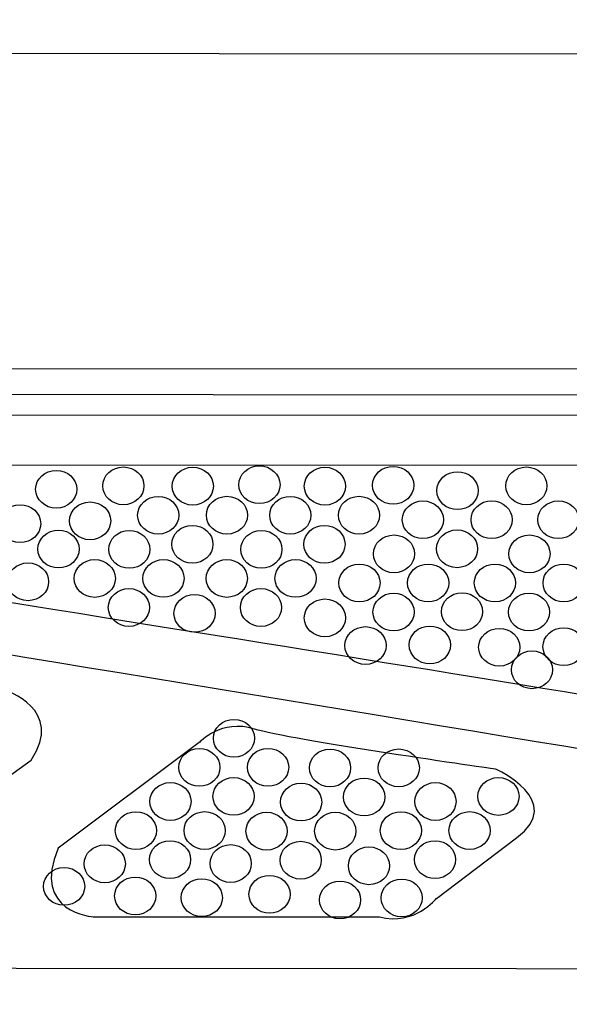
# Model space of a CAD drawing. Units: millimetres. Extents: x 0 to 1871, y 0 to 1264.
# Drawn here: x 358 to 399, y 910 to 983 of the extents above; entities that cross this region are included whole.
import ezdxf

# ---------------------------------------------------------------- set-up
doc = ezdxf.new("R2010")
doc.units = ezdxf.units.MM
doc.header["$PDSIZE"] = -1
doc.layers.add('AV sys', color=7, linetype='Continuous', plot=False)
doc.layers.add('AV_dim', color=10, linetype='Continuous')
doc.styles.add('SLDTEXTSTYLE0', font='txt')
doc.styles.get("Standard").update_dxf_attribs({"font": 'malgun.ttf'})
doc.dimstyles.new('ISO-25$0', dxfattribs={"dimtxt": 15, "dimasz": 5, "dimexe": 1.25, "dimexo": 0.625, "dimtad": 1, "dimdec": 1, "dimdsep": 46, "dimtxsty": 'Standard', "dimcen": 0, "dimclrd": 1, "dimclre": 1, "dimclrt": 1, "dimadec": 0, "dimazin": 0, "dimtfac": 1, "dimtdec": 1, "dimtmove": 2, "dimatfit": 3, "dimfxl": 1, "dimtolj": 1, "dimarcsym": 0})

# ---------------------------------------------------------------- blocks, each defined once
blk = doc.blocks.new('*D40')
at = {"layer": 'AV_dim', "color": 0, "lineweight": -2, "transparency": 16777216}
for p, q in [((266.672, 921.247), (266.672, 840.168)), ((746.715, 921.193), (746.715, 840.168)), ((716.715, 852.168), (296.672, 852.168))]:
    blk.add_line(p, q, dxfattribs=at)
at = {"layer": 'AV_dim', "color": 0, "transparency": 16777216}
for points in [[(296.672, 857.168), (296.672, 847.168), (266.672, 852.168)], [(716.715, 857.168), (716.715, 847.168), (746.715, 852.168)]]:
    blk.add_solid(points, dxfattribs=at)
at = {"layer": 'Defpoints', "color": 0, "transparency": 16777216}
for p in [(266.672, 933.247), (746.715, 933.193), (266.672, 852.168)]:
    blk.add_point(p, dxfattribs=at)
at = {"layer": 'AV_dim', "color": 0, "transparency": 16777216, "insert": (515.982, 860.569), "char_height": 15, "attachment_point": 5, "style": 'SLDTEXTSTYLE0'}
blk.add_mtext('{\\H0.38095x;480,0}', dxfattribs=at)
blk = doc.blocks.new('DA208_f')
at = {"layer": 'AV sys', "lineweight": -3}
blk.add_line((292.987, 957.058), (719.649, 957.393), dxfattribs=at)
for points, knots in [([(282.575, 954.622), (282.575, 954.622), (283.16, 955.27), (283.16, 955.27), (283.16, 955.27), (730.384, 954.914), (730.384, 954.914), (730.384, 954.914), (731.765, 954.538), (731.765, 954.538), (731.765, 954.538), (720.014, 946.676), (720.265, 933.504), (720.265, 933.504), (719.807, 919.938), (728.734, 912.44)], [0, 0, 0, 0, 1, 1, 1, 2, 2, 2, 3, 3, 3, 4, 4, 4, 5, 5, 5, 5]), ([(562.869, 912.55), (562.869, 912.55), (568.723, 917.279), (573.574, 920.54), (578.424, 923.802), (583.442, 924.136), (583.442, 924.136), (583.442, 924.136), (687.272, 940.78), (691.328, 941.825), (695.385, 942.87), (693.043, 946.634), (693.043, 946.634), (693.043, 946.634), (685.391, 951.777), (684.261, 952.948), (683.132, 954.119), (679.871, 953.743), (679.871, 953.743), (679.871, 953.743), (332.377, 953.659), (332.377, 953.659), (330.077, 953.993), (328.572, 953.032), (328.572, 953.032), (328.572, 953.032), (320.794, 947.177), (320.794, 947.177), (320.794, 947.177), (317.825, 942.578), (323.052, 941.658), (328.279, 940.737), (428.346, 924.262), (428.346, 924.262), (428.346, 924.262), (434.116, 923.843), (437.294, 921.335), (440.472, 918.826), (449.086, 912.624), (449.086, 912.624)], [0, 0, 0, 0, 1, 1, 1, 2, 2, 2, 3, 3, 3, 4, 4, 4, 5, 5, 5, 6, 6, 6, 7, 7, 7, 8, 8, 8, 9, 9, 9, 10, 10, 10, 11, 11, 11, 12, 12, 12, 13, 13, 13, 13]), ([(341.869, 949.937), (341.869, 949.937), (429.976, 949.979), (429.976, 949.979), (429.976, 949.979), (435.204, 950.439), (434.785, 946.215), (434.785, 946.215), (434.785, 940.068), (434.785, 940.068), (434.785, 940.068), (434.911, 936.472), (432.569, 935.803), (432.569, 935.803), (426.129, 930.911), (426.129, 930.911), (426.129, 930.911), (424.081, 928.611), (419.021, 929.74), (413.961, 930.869), (340.908, 942.452), (340.908, 942.452), (340.908, 942.452), (335.848, 943.288), (337.771, 947.345), (337.771, 947.345), (339.319, 949.561), (341.869, 949.937)], [0, 0, 0, 0, 1, 1, 1, 2, 2, 2, 3, 3, 3, 4, 4, 4, 5, 5, 5, 6, 6, 6, 7, 7, 7, 8, 8, 8, 9, 9, 9, 9]), ([(361, 949.584), (360.157, 949.584), (359.473, 948.957), (359.473, 948.183), (359.473, 947.409), (360.157, 946.782), (361, 946.782), (361.843, 946.782), (362.526, 947.409), (362.526, 948.183), (362.526, 948.957), (361.843, 949.584), (361, 949.584)], [0, 0, 0, 0, 1, 1, 1, 2, 2, 2, 3, 3, 3, 4, 4, 4, 4]), ([(365.976, 949.835), (365.133, 949.835), (364.45, 949.207), (364.45, 948.434), (364.45, 947.66), (365.133, 947.033), (365.976, 947.033), (366.819, 947.033), (367.502, 947.66), (367.502, 948.434), (367.502, 949.207), (366.819, 949.835), (365.976, 949.835)], [0, 0, 0, 0, 1, 1, 1, 2, 2, 2, 3, 3, 3, 4, 4, 4, 4]), ([(371.119, 949.814), (370.276, 949.814), (369.593, 949.187), (369.593, 948.413), (369.593, 947.639), (370.276, 947.012), (371.119, 947.012), (371.962, 947.012), (372.645, 947.639), (372.645, 948.413), (372.645, 949.187), (371.962, 949.814), (371.119, 949.814)], [0, 0, 0, 0, 1, 1, 1, 2, 2, 2, 3, 3, 3, 4, 4, 4, 4]), ([(376.054, 949.918), (375.211, 949.918), (374.527, 949.291), (374.527, 948.518), (374.527, 947.744), (375.211, 947.117), (376.054, 947.117), (376.896, 947.117), (377.58, 947.744), (377.58, 948.518), (377.58, 949.291), (376.896, 949.918), (376.054, 949.918)], [0, 0, 0, 0, 1, 1, 1, 2, 2, 2, 3, 3, 3, 4, 4, 4, 4]), ([(380.904, 949.814), (380.061, 949.814), (379.378, 949.187), (379.378, 948.413), (379.378, 947.639), (380.061, 947.012), (380.904, 947.012), (381.747, 947.012), (382.43, 947.639), (382.43, 948.413), (382.43, 949.187), (381.747, 949.814), (380.904, 949.814)], [0, 0, 0, 0, 1, 1, 1, 2, 2, 2, 3, 3, 3, 4, 4, 4, 4]), ([(385.964, 949.877), (385.121, 949.877), (384.438, 949.249), (384.438, 948.476), (384.438, 947.702), (385.121, 947.075), (385.964, 947.075), (386.807, 947.075), (387.49, 947.702), (387.49, 948.476), (387.49, 949.249), (386.807, 949.877), (385.964, 949.877)], [0, 0, 0, 0, 1, 1, 1, 2, 2, 2, 3, 3, 3, 4, 4, 4, 4]), ([(390.731, 949.479), (389.888, 949.479), (389.205, 948.852), (389.205, 948.079), (389.205, 947.305), (389.888, 946.678), (390.731, 946.678), (391.574, 946.678), (392.257, 947.305), (392.257, 948.079), (392.257, 948.852), (391.574, 949.479), (390.731, 949.479)], [0, 0, 0, 0, 1, 1, 1, 2, 2, 2, 3, 3, 3, 4, 4, 4, 4]), ([(395.833, 949.835), (394.99, 949.835), (394.306, 949.207), (394.306, 948.434), (394.306, 947.66), (394.99, 947.033), (395.833, 947.033), (396.675, 947.033), (397.359, 947.66), (397.359, 948.434), (397.359, 949.207), (396.675, 949.835), (395.833, 949.835)], [0, 0, 0, 0, 1, 1, 1, 2, 2, 2, 3, 3, 3, 4, 4, 4, 4]), ([(363.509, 947.242), (362.666, 947.242), (361.983, 946.615), (361.983, 945.841), (361.983, 945.068), (362.666, 944.44), (363.509, 944.44), (364.351, 944.44), (365.035, 945.068), (365.035, 945.841), (365.035, 946.615), (364.351, 947.242), (363.509, 947.242)], [0, 0, 0, 0, 1, 1, 1, 2, 2, 2, 3, 3, 3, 4, 4, 4, 4]), ([(368.557, 947.657), (367.714, 947.657), (367.031, 947.03), (367.031, 946.256), (367.031, 945.483), (367.714, 944.856), (368.557, 944.856), (369.4, 944.856), (370.083, 945.483), (370.083, 946.256), (370.083, 947.03), (369.4, 947.657), (368.557, 947.657)], [0, 0, 0, 0, 1, 1, 1, 2, 2, 2, 3, 3, 3, 4, 4, 4, 4]), ([(373.649, 947.66), (372.806, 947.66), (372.123, 947.033), (372.123, 946.26), (372.123, 945.486), (372.806, 944.859), (373.649, 944.859), (374.492, 944.859), (375.175, 945.486), (375.175, 946.26), (375.175, 947.033), (374.492, 947.66), (373.649, 947.66)], [0, 0, 0, 0, 1, 1, 1, 2, 2, 2, 3, 3, 3, 4, 4, 4, 4]), ([(378.342, 947.657), (377.499, 947.657), (376.816, 947.03), (376.816, 946.256), (376.816, 945.483), (377.499, 944.856), (378.342, 944.856), (379.185, 944.856), (379.868, 945.483), (379.868, 946.256), (379.868, 947.03), (379.185, 947.657), (378.342, 947.657)], [0, 0, 0, 0, 1, 1, 1, 2, 2, 2, 3, 3, 3, 4, 4, 4, 4]), ([(383.434, 947.66), (382.591, 947.66), (381.908, 947.033), (381.908, 946.26), (381.908, 945.486), (382.591, 944.859), (383.434, 944.859), (384.277, 944.859), (384.96, 945.486), (384.96, 946.26), (384.96, 947.033), (384.277, 947.66), (383.434, 947.66)], [0, 0, 0, 0, 1, 1, 1, 2, 2, 2, 3, 3, 3, 4, 4, 4, 4]), ([(388.169, 947.323), (387.326, 947.323), (386.643, 946.696), (386.643, 945.922), (386.643, 945.148), (387.326, 944.521), (388.169, 944.521), (389.012, 944.521), (389.695, 945.148), (389.695, 945.922), (389.695, 946.696), (389.012, 947.323), (388.169, 947.323)], [0, 0, 0, 0, 1, 1, 1, 2, 2, 2, 3, 3, 3, 4, 4, 4, 4]), ([(393.261, 947.326), (392.418, 947.326), (391.734, 946.699), (391.734, 945.925), (391.734, 945.152), (392.418, 944.524), (393.261, 944.524), (394.103, 944.524), (394.787, 945.152), (394.787, 945.925), (394.787, 946.699), (394.103, 947.326), (393.261, 947.326)], [0, 0, 0, 0, 1, 1, 1, 2, 2, 2, 3, 3, 3, 4, 4, 4, 4]), ([(398.205, 947.323), (397.362, 947.323), (396.678, 946.696), (396.678, 945.922), (396.678, 945.148), (397.362, 944.521), (398.205, 944.521), (399.047, 944.521), (399.731, 945.148), (399.731, 945.922), (399.731, 946.696), (399.047, 947.323), (398.205, 947.323)], [0, 0, 0, 0, 1, 1, 1, 2, 2, 2, 3, 3, 3, 4, 4, 4, 4]), ([(358.324, 947.033), (357.481, 947.033), (356.797, 946.406), (356.797, 945.632), (356.797, 944.859), (357.481, 944.231), (358.324, 944.231), (359.166, 944.231), (359.85, 944.859), (359.85, 945.632), (359.85, 946.406), (359.166, 947.033), (358.324, 947.033)], [0, 0, 0, 0, 1, 1, 1, 2, 2, 2, 3, 3, 3, 4, 4, 4, 4]), ([(361.167, 945.151), (360.324, 945.151), (359.641, 944.524), (359.641, 943.751), (359.641, 942.977), (360.324, 942.35), (361.167, 942.35), (362.01, 942.35), (362.693, 942.977), (362.693, 943.751), (362.693, 944.524), (362.01, 945.151), (361.167, 945.151)], [0, 0, 0, 0, 1, 1, 1, 2, 2, 2, 3, 3, 3, 4, 4, 4, 4]), ([(366.416, 945.129), (365.573, 945.129), (364.89, 944.502), (364.89, 943.728), (364.89, 942.955), (365.573, 942.327), (366.416, 942.327), (367.259, 942.327), (367.942, 942.955), (367.942, 943.728), (367.942, 944.502), (367.259, 945.129), (366.416, 945.129)], [0, 0, 0, 0, 1, 1, 1, 2, 2, 2, 3, 3, 3, 4, 4, 4, 4]), ([(371.087, 945.504), (370.244, 945.504), (369.56, 944.877), (369.56, 944.103), (369.56, 943.329), (370.244, 942.702), (371.087, 942.702), (371.93, 942.702), (372.613, 943.329), (372.613, 944.103), (372.613, 944.877), (371.93, 945.504), (371.087, 945.504)], [0, 0, 0, 0, 1, 1, 1, 2, 2, 2, 3, 3, 3, 4, 4, 4, 4]), ([(376.201, 945.129), (375.358, 945.129), (374.674, 944.502), (374.674, 943.728), (374.674, 942.955), (375.358, 942.327), (376.201, 942.327), (377.044, 942.327), (377.727, 942.955), (377.727, 943.728), (377.727, 944.502), (377.044, 945.129), (376.201, 945.129)], [0, 0, 0, 0, 1, 1, 1, 2, 2, 2, 3, 3, 3, 4, 4, 4, 4]), ([(380.872, 945.504), (380.029, 945.504), (379.346, 944.877), (379.346, 944.103), (379.346, 943.329), (380.029, 942.702), (380.872, 942.702), (381.715, 942.702), (382.398, 943.329), (382.398, 944.103), (382.398, 944.877), (381.715, 945.504), (380.872, 945.504)], [0, 0, 0, 0, 1, 1, 1, 2, 2, 2, 3, 3, 3, 4, 4, 4, 4]), ([(390.699, 945.169), (389.856, 945.169), (389.172, 944.542), (389.172, 943.769), (389.172, 942.995), (389.856, 942.368), (390.699, 942.368), (391.541, 942.368), (392.225, 942.995), (392.225, 943.769), (392.225, 944.542), (391.541, 945.169), (390.699, 945.169)], [0, 0, 0, 0, 1, 1, 1, 2, 2, 2, 3, 3, 3, 4, 4, 4, 4]), ([(386.027, 944.795), (385.185, 944.795), (384.501, 944.167), (384.501, 943.394), (384.501, 942.62), (385.185, 941.993), (386.027, 941.993), (386.87, 941.993), (387.554, 942.62), (387.554, 943.394), (387.554, 944.167), (386.87, 944.795), (386.027, 944.795)], [0, 0, 0, 0, 1, 1, 1, 2, 2, 2, 3, 3, 3, 4, 4, 4, 4]), ([(396.063, 944.795), (395.22, 944.795), (394.537, 944.167), (394.537, 943.394), (394.537, 942.62), (395.22, 941.993), (396.063, 941.993), (396.906, 941.993), (397.59, 942.62), (397.59, 943.394), (397.59, 944.167), (396.906, 944.795), (396.063, 944.795)], [0, 0, 0, 0, 1, 1, 1, 2, 2, 2, 3, 3, 3, 4, 4, 4, 4]), ([(363.854, 942.972), (363.011, 942.972), (362.327, 942.345), (362.327, 941.572), (362.327, 940.798), (363.011, 940.171), (363.854, 940.171), (364.696, 940.171), (365.38, 940.798), (365.38, 941.572), (365.38, 942.345), (364.696, 942.972), (363.854, 942.972)], [0, 0, 0, 0, 1, 1, 1, 2, 2, 2, 3, 3, 3, 4, 4, 4, 4]), ([(368.946, 942.975), (368.103, 942.975), (367.419, 942.348), (367.419, 941.575), (367.419, 940.801), (368.103, 940.174), (368.946, 940.174), (369.788, 940.174), (370.472, 940.801), (370.472, 941.575), (370.472, 942.348), (369.788, 942.975), (368.946, 942.975)], [0, 0, 0, 0, 1, 1, 1, 2, 2, 2, 3, 3, 3, 4, 4, 4, 4]), ([(373.639, 942.972), (372.796, 942.972), (372.112, 942.345), (372.112, 941.572), (372.112, 940.798), (372.796, 940.171), (373.639, 940.171), (374.482, 940.171), (375.165, 940.798), (375.165, 941.572), (375.165, 942.345), (374.482, 942.972), (373.639, 942.972)], [0, 0, 0, 0, 1, 1, 1, 2, 2, 2, 3, 3, 3, 4, 4, 4, 4]), ([(378.731, 942.975), (377.888, 942.975), (377.204, 942.348), (377.204, 941.575), (377.204, 940.801), (377.888, 940.174), (378.731, 940.174), (379.574, 940.174), (380.257, 940.801), (380.257, 941.575), (380.257, 942.348), (379.574, 942.975), (378.731, 942.975)], [0, 0, 0, 0, 1, 1, 1, 2, 2, 2, 3, 3, 3, 4, 4, 4, 4]), ([(358.909, 942.726), (358.066, 942.726), (357.383, 942.099), (357.383, 941.325), (357.383, 940.551), (358.066, 939.924), (358.909, 939.924), (359.752, 939.924), (360.435, 940.551), (360.435, 941.325), (360.435, 942.099), (359.752, 942.726), (358.909, 942.726)], [0, 0, 0, 0, 1, 1, 1, 2, 2, 2, 3, 3, 3, 4, 4, 4, 4]), ([(383.465, 942.638), (382.623, 942.638), (381.939, 942.011), (381.939, 941.237), (381.939, 940.463), (382.623, 939.836), (383.465, 939.836), (384.308, 939.836), (384.992, 940.463), (384.992, 941.237), (384.992, 942.011), (384.308, 942.638), (383.465, 942.638)], [0, 0, 0, 0, 1, 1, 1, 2, 2, 2, 3, 3, 3, 4, 4, 4, 4]), ([(388.557, 942.641), (387.714, 942.641), (387.031, 942.014), (387.031, 941.24), (387.031, 940.467), (387.714, 939.84), (388.557, 939.84), (389.4, 939.84), (390.084, 940.467), (390.084, 941.24), (390.084, 942.014), (389.4, 942.641), (388.557, 942.641)], [0, 0, 0, 0, 1, 1, 1, 2, 2, 2, 3, 3, 3, 4, 4, 4, 4]), ([(393.501, 942.638), (392.659, 942.638), (391.975, 942.011), (391.975, 941.237), (391.975, 940.463), (392.659, 939.836), (393.501, 939.836), (394.344, 939.836), (395.028, 940.463), (395.028, 941.237), (395.028, 942.011), (394.344, 942.638), (393.501, 942.638)], [0, 0, 0, 0, 1, 1, 1, 2, 2, 2, 3, 3, 3, 4, 4, 4, 4]), ([(398.593, 942.641), (397.75, 942.641), (397.067, 942.014), (397.067, 941.24), (397.067, 940.467), (397.75, 939.84), (398.593, 939.84), (399.436, 939.84), (400.12, 940.467), (400.12, 941.24), (400.12, 942.014), (399.436, 942.641), (398.593, 942.641)], [0, 0, 0, 0, 1, 1, 1, 2, 2, 2, 3, 3, 3, 4, 4, 4, 4]), ([(366.384, 940.819), (365.541, 940.819), (364.857, 940.192), (364.857, 939.418), (364.857, 938.644), (365.541, 938.017), (366.384, 938.017), (367.226, 938.017), (367.91, 938.644), (367.91, 939.418), (367.91, 940.192), (367.226, 940.819), (366.384, 940.819)], [0, 0, 0, 0, 1, 1, 1, 2, 2, 2, 3, 3, 3, 4, 4, 4, 4]), ([(376.168, 940.819), (375.326, 940.819), (374.642, 940.192), (374.642, 939.418), (374.642, 938.644), (375.326, 938.017), (376.168, 938.017), (377.011, 938.017), (377.695, 938.644), (377.695, 939.418), (377.695, 940.192), (377.011, 940.819), (376.168, 940.819)], [0, 0, 0, 0, 1, 1, 1, 2, 2, 2, 3, 3, 3, 4, 4, 4, 4]), ([(371.245, 940.384), (370.402, 940.384), (369.719, 939.757), (369.719, 938.983), (369.719, 938.21), (370.402, 937.583), (371.245, 937.583), (372.088, 937.583), (372.771, 938.21), (372.771, 938.983), (372.771, 939.757), (372.088, 940.384), (371.245, 940.384)], [0, 0, 0, 0, 1, 1, 1, 2, 2, 2, 3, 3, 3, 4, 4, 4, 4]), ([(380.904, 940.05), (380.062, 940.05), (379.378, 939.423), (379.378, 938.649), (379.378, 937.875), (380.062, 937.248), (380.904, 937.248), (381.747, 937.248), (382.431, 937.875), (382.431, 938.649), (382.431, 939.423), (381.747, 940.05), (380.904, 940.05)], [0, 0, 0, 0, 1, 1, 1, 2, 2, 2, 3, 3, 3, 4, 4, 4, 4]), ([(385.995, 940.484), (385.152, 940.484), (384.469, 939.857), (384.469, 939.083), (384.469, 938.31), (385.152, 937.683), (385.995, 937.683), (386.838, 937.683), (387.521, 938.31), (387.521, 939.083), (387.521, 939.857), (386.838, 940.484), (385.995, 940.484)], [0, 0, 0, 0, 1, 1, 1, 2, 2, 2, 3, 3, 3, 4, 4, 4, 4]), ([(391.066, 940.51), (390.223, 940.51), (389.54, 939.882), (389.54, 939.109), (389.54, 938.335), (390.223, 937.708), (391.066, 937.708), (391.908, 937.708), (392.592, 938.335), (392.592, 939.109), (392.592, 939.882), (391.908, 940.51), (391.066, 940.51)], [0, 0, 0, 0, 1, 1, 1, 2, 2, 2, 3, 3, 3, 4, 4, 4, 4]), ([(396.031, 940.484), (395.188, 940.484), (394.505, 939.857), (394.505, 939.083), (394.505, 938.31), (395.188, 937.683), (396.031, 937.683), (396.874, 937.683), (397.557, 938.31), (397.557, 939.083), (397.557, 939.857), (396.874, 940.484), (396.031, 940.484)], [0, 0, 0, 0, 1, 1, 1, 2, 2, 2, 3, 3, 3, 4, 4, 4, 4]), ([(383.915, 938.001), (383.072, 938.001), (382.389, 937.373), (382.389, 936.6), (382.389, 935.826), (383.072, 935.199), (383.915, 935.199), (384.758, 935.199), (385.441, 935.826), (385.441, 936.6), (385.441, 937.373), (384.758, 938.001), (383.915, 938.001)], [0, 0, 0, 0, 1, 1, 1, 2, 2, 2, 3, 3, 3, 4, 4, 4, 4]), ([(388.682, 938.043), (387.839, 938.043), (387.156, 937.415), (387.156, 936.642), (387.156, 935.868), (387.839, 935.241), (388.682, 935.241), (389.525, 935.241), (390.208, 935.868), (390.208, 936.642), (390.208, 937.415), (389.525, 938.043), (388.682, 938.043)], [0, 0, 0, 0, 1, 1, 1, 2, 2, 2, 3, 3, 3, 4, 4, 4, 4]), ([(393.826, 937.875), (392.983, 937.875), (392.299, 937.248), (392.299, 936.474), (392.299, 935.701), (392.983, 935.074), (393.826, 935.074), (394.668, 935.074), (395.352, 935.701), (395.352, 936.474), (395.352, 937.248), (394.668, 937.875), (393.826, 937.875)], [0, 0, 0, 0, 1, 1, 1, 2, 2, 2, 3, 3, 3, 4, 4, 4, 4]), ([(398.593, 937.917), (397.75, 937.917), (397.066, 937.29), (397.066, 936.516), (397.066, 935.743), (397.75, 935.115), (398.593, 935.115), (399.436, 935.115), (400.119, 935.743), (400.119, 936.516), (400.119, 937.29), (399.436, 937.917), (398.593, 937.917)], [0, 0, 0, 0, 1, 1, 1, 2, 2, 2, 3, 3, 3, 4, 4, 4, 4]), ([(357.175, 933.293), (357.175, 933.293), (361.692, 931.871), (359.141, 928.108), (359.141, 928.108), (344.421, 917.486), (344.421, 917.486), (344.421, 917.486), (343.167, 916.315), (341.787, 916.399), (341.787, 916.399), (320.001, 916.525), (320.001, 916.525), (320.001, 916.525), (316.823, 916.232), (316.363, 918.908), (316.363, 918.908), (315.819, 921.417), (317.533, 922.295), (319.248, 923.173), (335.598, 935.718), (335.598, 935.718), (335.598, 935.718), (337.689, 937.056), (339.111, 936.387), (339.111, 936.387), (357.175, 933.293), (357.175, 933.293)], [0, 0, 0, 0, 1, 1, 1, 2, 2, 2, 3, 3, 3, 4, 4, 4, 5, 5, 5, 6, 6, 6, 7, 7, 7, 8, 8, 8, 9, 9, 9, 9]), ([(396.251, 936.202), (395.408, 936.202), (394.725, 935.575), (394.725, 934.802), (394.725, 934.028), (395.408, 933.401), (396.251, 933.401), (397.094, 933.401), (397.777, 934.028), (397.777, 934.802), (397.777, 935.575), (397.094, 936.202), (396.251, 936.202)], [0, 0, 0, 0, 1, 1, 1, 2, 2, 2, 3, 3, 3, 4, 4, 4, 4]), ([(393.555, 927.439), (393.555, 927.439), (398.824, 925.097), (395.102, 922.337), (395.102, 922.337), (389.164, 917.863), (389.164, 917.863), (389.164, 917.863), (387.575, 915.814), (384.941, 916.483), (384.941, 916.483), (363.782, 916.483), (363.782, 916.483), (363.782, 916.483), (359.098, 916.817), (361.147, 921.585), (361.147, 921.585), (371.601, 929.404), (371.601, 929.404), (371.601, 929.404), (373.232, 931.202), (375.699, 930.408), (378.167, 929.613), (393.555, 927.439), (393.555, 927.439)], [0, 0, 0, 0, 1, 1, 1, 2, 2, 2, 3, 3, 3, 4, 4, 4, 5, 5, 5, 6, 6, 6, 7, 7, 7, 8, 8, 8, 8]), ([(374.167, 931.127), (373.324, 931.127), (372.641, 930.5), (372.641, 929.727), (372.641, 928.953), (373.324, 928.326), (374.167, 928.326), (375.01, 928.326), (375.694, 928.953), (375.694, 929.727), (375.694, 930.5), (375.01, 931.127), (374.167, 931.127)], [0, 0, 0, 0, 1, 1, 1, 2, 2, 2, 3, 3, 3, 4, 4, 4, 4]), ([(371.605, 928.971), (370.762, 928.971), (370.079, 928.343), (370.079, 927.57), (370.079, 926.796), (370.762, 926.169), (371.605, 926.169), (372.448, 926.169), (373.132, 926.796), (373.132, 927.57), (373.132, 928.343), (372.448, 928.971), (371.605, 928.971)], [0, 0, 0, 0, 1, 1, 1, 2, 2, 2, 3, 3, 3, 4, 4, 4, 4]), ([(376.697, 928.974), (375.854, 928.974), (375.171, 928.347), (375.171, 927.573), (375.171, 926.8), (375.854, 926.172), (376.697, 926.172), (377.54, 926.172), (378.223, 926.8), (378.223, 927.573), (378.223, 928.347), (377.54, 928.974), (376.697, 928.974)], [0, 0, 0, 0, 1, 1, 1, 2, 2, 2, 3, 3, 3, 4, 4, 4, 4]), ([(381.286, 928.929), (380.443, 928.929), (379.76, 928.301), (379.76, 927.528), (379.76, 926.754), (380.443, 926.127), (381.286, 926.127), (382.129, 926.127), (382.812, 926.754), (382.812, 927.528), (382.812, 928.301), (382.129, 928.929), (381.286, 928.929)], [0, 0, 0, 0, 1, 1, 1, 2, 2, 2, 3, 3, 3, 4, 4, 4, 4]), ([(386.378, 928.932), (385.535, 928.932), (384.852, 928.305), (384.852, 927.531), (384.852, 926.757), (385.535, 926.13), (386.378, 926.13), (387.221, 926.13), (387.904, 926.757), (387.904, 927.531), (387.904, 928.305), (387.221, 928.932), (386.378, 928.932)], [0, 0, 0, 0, 1, 1, 1, 2, 2, 2, 3, 3, 3, 4, 4, 4, 4]), ([(374.135, 926.817), (373.292, 926.817), (372.609, 926.19), (372.609, 925.416), (372.609, 924.643), (373.292, 924.016), (374.135, 924.016), (374.978, 924.016), (375.661, 924.643), (375.661, 925.416), (375.661, 926.19), (374.978, 926.817), (374.135, 926.817)], [0, 0, 0, 0, 1, 1, 1, 2, 2, 2, 3, 3, 3, 4, 4, 4, 4]), ([(393.768, 926.817), (392.925, 926.817), (392.242, 926.19), (392.242, 925.416), (392.242, 924.643), (392.925, 924.015), (393.768, 924.015), (394.611, 924.015), (395.294, 924.643), (395.294, 925.416), (395.294, 926.19), (394.611, 926.817), (393.768, 926.817)], [0, 0, 0, 0, 1, 1, 1, 2, 2, 2, 3, 3, 3, 4, 4, 4, 4]), ([(369.464, 926.442), (368.621, 926.442), (367.938, 925.815), (367.938, 925.042), (367.938, 924.268), (368.621, 923.641), (369.464, 923.641), (370.307, 923.641), (370.99, 924.268), (370.99, 925.042), (370.99, 925.815), (370.307, 926.442), (369.464, 926.442)], [0, 0, 0, 0, 1, 1, 1, 2, 2, 2, 3, 3, 3, 4, 4, 4, 4]), ([(379.145, 926.401), (378.302, 926.401), (377.619, 925.773), (377.619, 925), (377.619, 924.226), (378.302, 923.599), (379.145, 923.599), (379.988, 923.599), (380.671, 924.226), (380.671, 925), (380.671, 925.773), (379.988, 926.401), (379.145, 926.401)], [0, 0, 0, 0, 1, 1, 1, 2, 2, 2, 3, 3, 3, 4, 4, 4, 4]), ([(383.816, 926.775), (382.973, 926.775), (382.29, 926.148), (382.29, 925.374), (382.29, 924.601), (382.973, 923.974), (383.816, 923.974), (384.659, 923.974), (385.342, 924.601), (385.342, 925.374), (385.342, 926.148), (384.659, 926.775), (383.816, 926.775)], [0, 0, 0, 0, 1, 1, 1, 2, 2, 2, 3, 3, 3, 4, 4, 4, 4]), ([(389.097, 926.442), (388.254, 926.442), (387.571, 925.815), (387.571, 925.042), (387.571, 924.268), (388.254, 923.641), (389.097, 923.641), (389.94, 923.641), (390.623, 924.268), (390.623, 925.042), (390.623, 925.815), (389.94, 926.442), (389.097, 926.442)], [0, 0, 0, 0, 1, 1, 1, 2, 2, 2, 3, 3, 3, 4, 4, 4, 4]), ([(366.902, 924.286), (366.059, 924.286), (365.376, 923.659), (365.376, 922.885), (365.376, 922.111), (366.059, 921.484), (366.902, 921.484), (367.745, 921.484), (368.428, 922.111), (368.428, 922.885), (368.428, 923.659), (367.745, 924.286), (366.902, 924.286)], [0, 0, 0, 0, 1, 1, 1, 2, 2, 2, 3, 3, 3, 4, 4, 4, 4]), ([(371.994, 924.289), (371.151, 924.289), (370.468, 923.662), (370.468, 922.888), (370.468, 922.114), (371.151, 921.487), (371.994, 921.487), (372.837, 921.487), (373.52, 922.114), (373.52, 922.888), (373.52, 923.662), (372.837, 924.289), (371.994, 924.289)], [0, 0, 0, 0, 1, 1, 1, 2, 2, 2, 3, 3, 3, 4, 4, 4, 4]), ([(376.583, 924.244), (375.74, 924.244), (375.057, 923.617), (375.057, 922.843), (375.057, 922.069), (375.74, 921.442), (376.583, 921.442), (377.426, 921.442), (378.109, 922.069), (378.109, 922.843), (378.109, 923.617), (377.426, 924.244), (376.583, 924.244)], [0, 0, 0, 0, 1, 1, 1, 2, 2, 2, 3, 3, 3, 4, 4, 4, 4]), ([(381.675, 924.247), (380.832, 924.247), (380.148, 923.62), (380.148, 922.846), (380.148, 922.073), (380.832, 921.445), (381.675, 921.445), (382.517, 921.445), (383.201, 922.073), (383.201, 922.846), (383.201, 923.62), (382.517, 924.247), (381.675, 924.247)], [0, 0, 0, 0, 1, 1, 1, 2, 2, 2, 3, 3, 3, 4, 4, 4, 4]), ([(386.535, 924.286), (385.692, 924.286), (385.009, 923.658), (385.009, 922.885), (385.009, 922.111), (385.692, 921.484), (386.535, 921.484), (387.378, 921.484), (388.061, 922.111), (388.061, 922.885), (388.061, 923.658), (387.378, 924.286), (386.535, 924.286)], [0, 0, 0, 0, 1, 1, 1, 2, 2, 2, 3, 3, 3, 4, 4, 4, 4]), ([(391.627, 924.289), (390.784, 924.289), (390.101, 923.662), (390.101, 922.888), (390.101, 922.114), (390.784, 921.487), (391.627, 921.487), (392.47, 921.487), (393.153, 922.114), (393.153, 922.888), (393.153, 923.662), (392.47, 924.289), (391.627, 924.289)], [0, 0, 0, 0, 1, 1, 1, 2, 2, 2, 3, 3, 3, 4, 4, 4, 4]), ([(364.593, 921.822), (363.75, 921.822), (363.067, 921.194), (363.067, 920.421), (363.067, 919.647), (363.75, 919.02), (364.593, 919.02), (365.436, 919.02), (366.119, 919.647), (366.119, 920.421), (366.119, 921.194), (365.436, 921.822), (364.593, 921.822)], [0, 0, 0, 0, 1, 1, 1, 2, 2, 2, 3, 3, 3, 4, 4, 4, 4]), ([(369.432, 922.132), (368.589, 922.132), (367.906, 921.505), (367.906, 920.731), (367.906, 919.958), (368.589, 919.331), (369.432, 919.331), (370.275, 919.331), (370.958, 919.958), (370.958, 920.731), (370.958, 921.505), (370.275, 922.132), (369.432, 922.132)], [0, 0, 0, 0, 1, 1, 1, 2, 2, 2, 3, 3, 3, 4, 4, 4, 4]), ([(373.925, 921.842), (373.082, 921.842), (372.399, 921.215), (372.399, 920.442), (372.399, 919.668), (373.082, 919.041), (373.925, 919.041), (374.768, 919.041), (375.452, 919.668), (375.452, 920.442), (375.452, 921.215), (374.768, 921.842), (373.925, 921.842)], [0, 0, 0, 0, 1, 1, 1, 2, 2, 2, 3, 3, 3, 4, 4, 4, 4]), ([(379.113, 922.09), (378.27, 922.09), (377.586, 921.463), (377.586, 920.689), (377.586, 919.916), (378.27, 919.289), (379.113, 919.289), (379.955, 919.289), (380.639, 919.916), (380.639, 920.689), (380.639, 921.463), (379.955, 922.09), (379.113, 922.09)], [0, 0, 0, 0, 1, 1, 1, 2, 2, 2, 3, 3, 3, 4, 4, 4, 4]), ([(389.065, 922.132), (388.222, 922.132), (387.539, 921.505), (387.539, 920.731), (387.539, 919.958), (388.222, 919.33), (389.065, 919.33), (389.908, 919.33), (390.591, 919.958), (390.591, 920.731), (390.591, 921.505), (389.908, 922.132), (389.065, 922.132)], [0, 0, 0, 0, 1, 1, 1, 2, 2, 2, 3, 3, 3, 4, 4, 4, 4]), ([(384.17, 921.675), (383.327, 921.675), (382.644, 921.048), (382.644, 920.274), (382.644, 919.501), (383.327, 918.873), (384.17, 918.873), (385.013, 918.873), (385.696, 919.501), (385.696, 920.274), (385.696, 921.048), (385.013, 921.675), (384.17, 921.675)], [0, 0, 0, 0, 1, 1, 1, 2, 2, 2, 3, 3, 3, 4, 4, 4, 4]), ([(361.582, 920.149), (360.739, 920.149), (360.056, 919.522), (360.056, 918.748), (360.056, 917.974), (360.739, 917.347), (361.582, 917.347), (362.425, 917.347), (363.108, 917.974), (363.108, 918.748), (363.108, 919.522), (362.425, 920.149), (361.582, 920.149)], [0, 0, 0, 0, 1, 1, 1, 2, 2, 2, 3, 3, 3, 4, 4, 4, 4]), ([(376.802, 919.565), (375.959, 919.565), (375.276, 918.938), (375.276, 918.164), (375.276, 917.391), (375.959, 916.763), (376.802, 916.763), (377.645, 916.763), (378.328, 917.391), (378.328, 918.164), (378.328, 918.938), (377.645, 919.565), (376.802, 919.565)], [0, 0, 0, 0, 1, 1, 1, 2, 2, 2, 3, 3, 3, 4, 4, 4, 4]), ([(366.85, 919.44), (366.007, 919.44), (365.323, 918.813), (365.323, 918.039), (365.323, 917.265), (366.007, 916.638), (366.85, 916.638), (367.693, 916.638), (368.376, 917.265), (368.376, 918.039), (368.376, 918.813), (367.693, 919.44), (366.85, 919.44)], [0, 0, 0, 0, 1, 1, 1, 2, 2, 2, 3, 3, 3, 4, 4, 4, 4]), ([(371.784, 919.314), (370.941, 919.314), (370.258, 918.687), (370.258, 917.913), (370.258, 917.14), (370.941, 916.513), (371.784, 916.513), (372.627, 916.513), (373.31, 917.14), (373.31, 917.913), (373.31, 918.687), (372.627, 919.314), (371.784, 919.314)], [0, 0, 0, 0, 1, 1, 1, 2, 2, 2, 3, 3, 3, 4, 4, 4, 4]), ([(382.029, 919.147), (381.186, 919.147), (380.503, 918.52), (380.503, 917.746), (380.503, 916.972), (381.186, 916.345), (382.029, 916.345), (382.872, 916.345), (383.555, 916.972), (383.555, 917.746), (383.555, 918.52), (382.872, 919.147), (382.029, 919.147)], [0, 0, 0, 0, 1, 1, 1, 2, 2, 2, 3, 3, 3, 4, 4, 4, 4]), ([(386.596, 919.291), (385.753, 919.291), (385.069, 918.664), (385.069, 917.891), (385.069, 917.117), (385.753, 916.49), (386.596, 916.49), (387.438, 916.49), (388.122, 917.117), (388.122, 917.891), (388.122, 918.664), (387.438, 919.291), (386.596, 919.291)], [0, 0, 0, 0, 1, 1, 1, 2, 2, 2, 3, 3, 3, 4, 4, 4, 4])]:
    blk.add_open_spline(points, degree=3, knots=knots, dxfattribs=at)

msp = doc.modelspace()

# ---------------------------------------------------------------- linework, layer by layer
at = {"layer": 'AV sys', "lineweight": -3}
msp.add_open_spline([(271.327, 956.808), (271.327, 956.808), (292.653, 957.226), (292.653, 957.226), (292.653, 957.226), (322.008, 981.856), (322.008, 981.856), (322.008, 981.856), (322.928, 982.442), (323.179, 981.522), (323.43, 980.602), (323.263, 980.476), (323.263, 980.476), (323.263, 980.476), (671.843, 980.309), (671.843, 980.309), (671.843, 980.309), (672.596, 982.985), (673.934, 981.563), (673.934, 981.563), (719.932, 957.519), (719.932, 957.519), (719.932, 957.519), (741.968, 957.393), (741.968, 957.393), (741.968, 957.393), (744.728, 956.766), (744.854, 954.968), (744.854, 954.968), (747.781, 954.592), (747.446, 951.748), (747.446, 951.748), (746.004, 914.448), (746.004, 914.448), (746.004, 914.448), (745.126, 911.438), (743.16, 911.814), (743.16, 911.814), (729.779, 911.772), (729.779, 911.772), (729.779, 911.772), (728.734, 912.44), (728.734, 912.44), (728.734, 912.44), (283.85, 912.733), (283.85, 912.733), (283.85, 912.733), (283.014, 911.98), (283.014, 911.98), (283.014, 911.98), (269.131, 912.106), (269.131, 912.106), (269.131, 912.106), (267.04, 912.231), (266.915, 915.075), (266.789, 917.918), (266.497, 951.998), (266.497, 951.998), (266.497, 951.998), (266.497, 954.006), (268.462, 954.717), (268.462, 954.717), (269.215, 956.807), (271.327, 956.808)], degree=3, knots=[0, 0, 0, 0, 1, 1, 1, 2, 2, 2, 3, 3, 3, 4, 4, 4, 5, 5, 5, 6, 6, 6, 7, 7, 7, 8, 8, 8, 9, 9, 9, 10, 10, 10, 11, 11, 11, 12, 12, 12, 13, 13, 13, 14, 14, 14, 15, 15, 15, 16, 16, 16, 17, 17, 17, 18, 18, 18, 19, 19, 19, 20, 20, 20, 21, 21, 21, 21], dxfattribs=at)

# ---------------------------------------------------------------- block references
at = {"layer": 'AV sys'}
msp.add_blockref('DA208_f', (0, 0), dxfattribs=at)

# ---------------------------------------------------------------- dimensions: what is measured, and where the dimension line sits
at = {"layer": 'AV_dim'}
dim = msp.add_linear_dim(base=(266.672, 852.168), p1=(746.715, 933.193), p2=(266.672, 933.247), text='{\\H0.38095x;<>}', dimstyle='ISO-25$0', override={"dimasz": 30, "dimexe": 12, "dimexo": 12, "dimgap": 5, "dimtih": 1, "dimtoh": 1, "dimzin": 0, "dimdsep": 44, "dimtxsty": 'SLDTEXTSTYLE0', "dimcen": 2.5, "dimclrd": 0, "dimclre": 0, "dimclrt": 0, "dimadec": 1, "dimtmove": 0, "dimtolj": 0, "dimtzin": 0}, dxfattribs=at)
dim.commit()
dim.dimension.update_dxf_attribs({"geometry": '*D40', "text_midpoint": (515.982, 852.168), "dimtype": 160})

doc.saveas('drawing.dxf')
